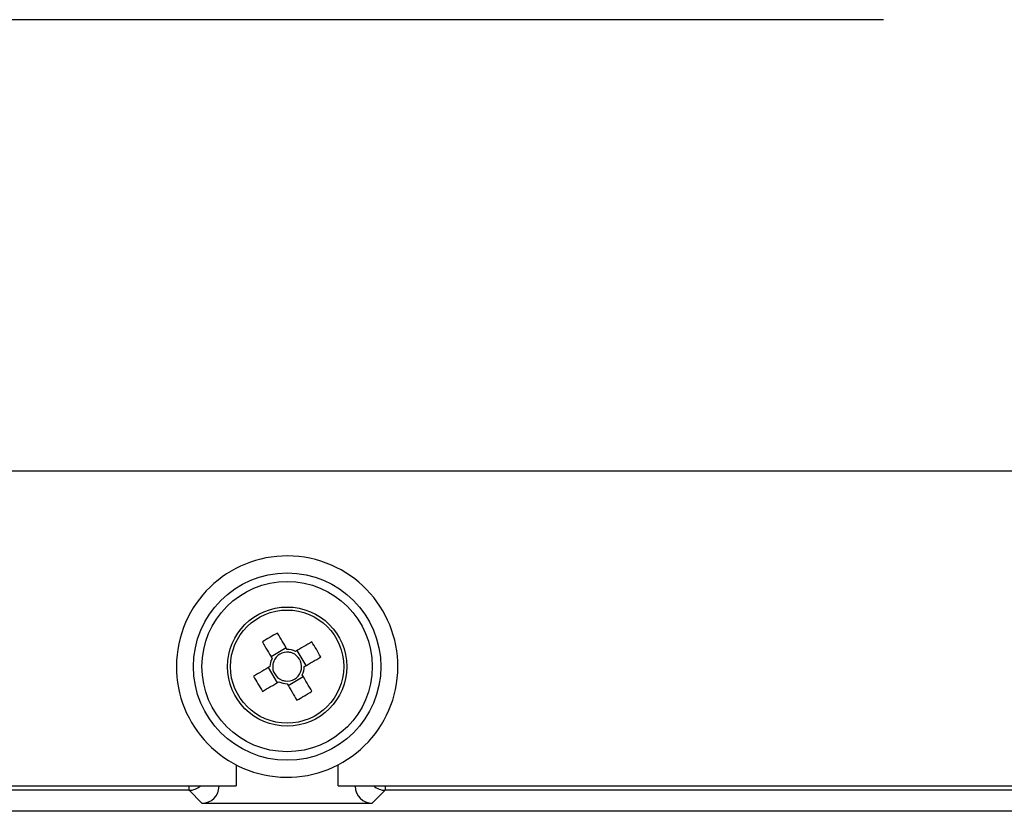
# Model space of a CAD drawing. Extents: x -729 to 3403, y -565 to 4931.
# Drawn here: x 2040 to 2097, y 4158 to 4204 of the extents above; entities that cross this region are included whole.
import ezdxf

# ---------------------------------------------------------------- set-up
doc = ezdxf.new("R2010")
doc.units = 0
doc.layers.get('0').update_dxf_attribs({"linetype": 'CONTINUOUS'})

msp = doc.modelspace()

# ---------------------------------------------------------------- linework, layer by layer
at = {"color": 7, "linetype": 'Continuous', "lineweight": 25}
for p, q in [((2090.192, 4203.997), (1940.21, 4203.997)), ((1746.174, 4177.763), (2107.517, 4177.763)), ((2055.487, 4167.475), (2054.609, 4166.956)), ((2056.641, 4166.434), (2056.122, 4167.312)), ((2054.446, 4166.321), (2054.965, 4165.444)), ((2055.6, 4165.28), (2056.477, 4165.799)), ((2052.573, 4160.669), (2052.573, 4159.448)), ((2058.513, 4159.448), (2058.513, 4160.669)), ((1801.118, 4159.448), (2052.573, 4159.448)), ((2049.84, 4159.185), (2049.84, 4159.448)), ((2051.554, 4159.448), (2051.583, 4159.419)), ((2051.583, 4159.419), (2051.583, 4159.448)), ((2058.513, 4159.448), (2133.752, 4159.448)), ((2059.503, 4159.448), (2059.503, 4159.419)), ((2059.503, 4159.419), (2059.532, 4159.448)), ((2061.247, 4159.448), (2061.247, 4159.185)), ((2049.84, 4159.185), (1803.852, 4159.185)), ((2050.595, 4158.43), (2049.84, 4159.185)), ((2061.247, 4159.185), (2060.492, 4158.43)), ((2133.029, 4159.185), (2061.247, 4159.185)), ((2050.595, 4158.43), (2060.492, 4158.43)), ((2134.251, 4157.963), (1719.44, 4157.963))]:
    msp.add_line(p, q, dxfattribs=at)
at = {"color": 7, "linetype": 'Continuous', "lineweight": 25, "flags": 128}
for points in [[(2055.545, 4167.377), (2055.473, 4167.498), (2055.402, 4167.618), (2055.331, 4167.738), (2055.261, 4167.857), (2055.19, 4167.976), (2055.121, 4168.094), (2055.051, 4168.212), (2054.982, 4168.329)], [(2054.104, 4167.81), (2054.173, 4167.693), (2054.243, 4167.575), (2054.313, 4167.457), (2054.383, 4167.339), (2054.453, 4167.219), (2054.524, 4167.099), (2054.596, 4166.979), (2054.667, 4166.858)], [(2056.975, 4167.817), (2056.858, 4167.748), (2056.741, 4167.678), (2056.623, 4167.608), (2056.504, 4167.538), (2056.384, 4167.467), (2056.264, 4167.397), (2056.144, 4167.325), (2056.023, 4167.254)], [(2056.542, 4166.376), (2056.663, 4166.448), (2056.783, 4166.519), (2056.903, 4166.59), (2057.023, 4166.66), (2057.142, 4166.731), (2057.26, 4166.8), (2057.377, 4166.87), (2057.494, 4166.939)], [(2054.544, 4166.379), (2054.423, 4166.308), (2054.303, 4166.237), (2054.183, 4166.166), (2054.063, 4166.095), (2053.945, 4166.025), (2053.826, 4165.955), (2053.709, 4165.886), (2053.592, 4165.817)], [(2056.982, 4164.946), (2056.913, 4165.063), (2056.843, 4165.18), (2056.774, 4165.298), (2056.703, 4165.417), (2056.633, 4165.537), (2056.562, 4165.656), (2056.491, 4165.777), (2056.419, 4165.898)], [(2054.111, 4164.939), (2054.228, 4165.008), (2054.345, 4165.078), (2054.464, 4165.147), (2054.582, 4165.218), (2054.702, 4165.288), (2054.822, 4165.359), (2054.942, 4165.43), (2055.063, 4165.502)], [(2055.541, 4165.379), (2055.613, 4165.258), (2055.684, 4165.138), (2055.755, 4165.018), (2055.826, 4164.898), (2055.896, 4164.779), (2055.966, 4164.661), (2056.035, 4164.544), (2056.104, 4164.427)]]:
    msp.add_lwpolyline(points, dxfattribs=at)
at = {"color": 7, "linetype": 'Continuous', "lineweight": 25}
for radius in [5.445, 4.95, 3.465, 3.291]:
    msp.add_circle((2055.543, 4166.378), radius, dxfattribs=at)
for centre, radius, start, end in [((2055.543, 4166.378), 6.435, 348.1054, 168.1054), ((2061.788, 4155.815), 14.245, 118.5409, 122.6431), ((2055.543, 4166.378), 6.435, 168.1054, 258.1054), ((2055.543, 4166.378), 0.999, 61.2785, 89.9046), ((2045.04, 4160.169), 14.175, 28.5294, 32.6519), ((2055.543, 4166.378), 0.999, 151.2785, 179.9046), ((2055.543, 4166.378), 0.842, 83.3504, 157.8326), ((2055.543, 4166.378), 0.842, 67.8326, 83.3504), ((2055.543, 4166.378), 0.842, 353.3504, 67.8326), ((2055.543, 4166.378), 0.842, 173.3504, 247.8326), ((2055.543, 4166.378), 0.842, 157.8326, 173.3504), ((2055.543, 4166.378), 0.842, 337.8326, 353.3504), ((2055.543, 4166.378), 0.999, 331.2785, 359.9046), ((2066.099, 4172.618), 14.236, 208.5383, 212.643), ((2055.543, 4166.378), 0.842, 263.3504, 337.8326), ((2055.543, 4166.378), 0.999, 241.2785, 269.9046), ((2055.543, 4166.378), 0.842, 247.8326, 263.3504), ((2055.543, 4166.378), 6.435, 258.1054, 348.1054), ((2049.3, 4176.938), 14.241, 298.5404, 302.6436), ((2049.836, 4160.176), 0.991, 270.1763, 312.7182), ((2061.25, 4160.176), 0.991, 227.2779, 269.8241)]:
    msp.add_arc(centre, radius, start, end, dxfattribs=at)
for centre, major_axis in [((2050.592, 4159.421), (-0.702, 0.702)), ((2060.494, 4159.421), (0.702, 0.702))]:
    msp.add_ellipse(centre, major_axis=major_axis, ratio=0.997265, start_param=2.357564, end_param=3.925621, dxfattribs=at)

doc.saveas('drawing.dxf')
